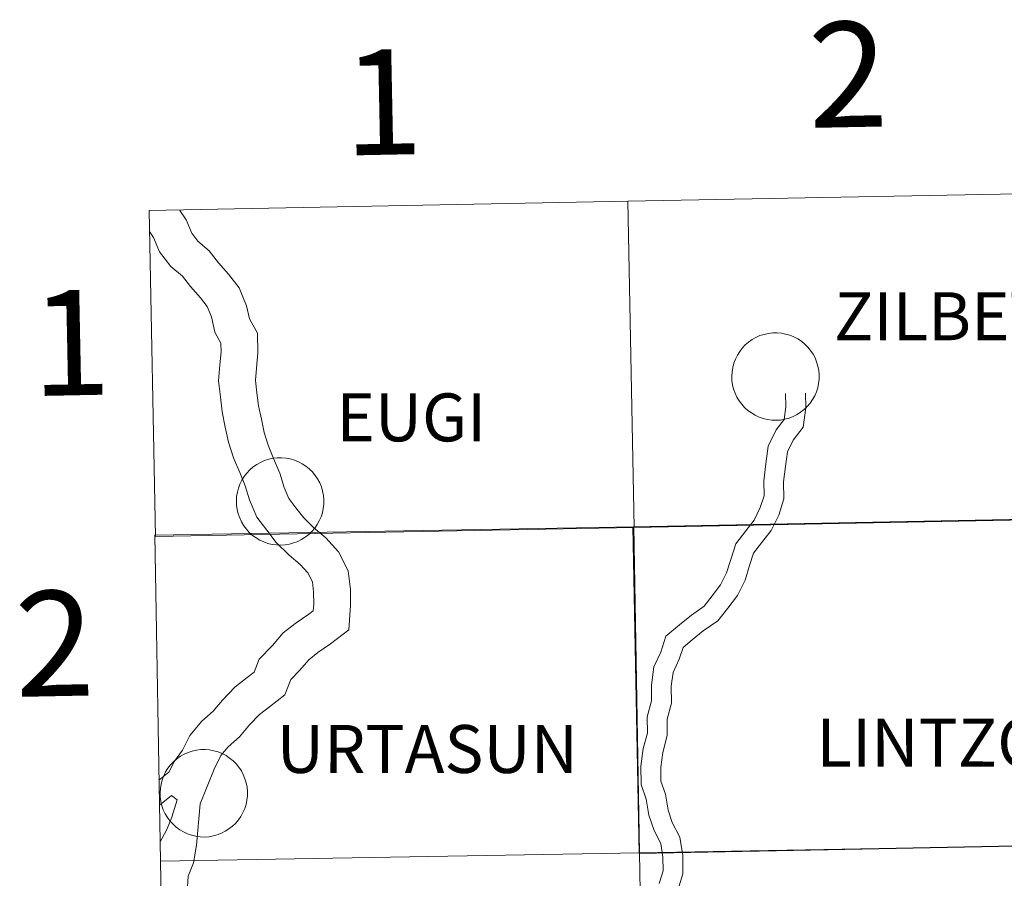
# Model space of a CAD drawing. Units: metres. Extents: x 633445 to 637958, y 4750156 to 4753214.
# Drawn here: x 634307 to 634392, y 4750384 to 4750457 of the extents above; entities that cross this region are included whole.
import ezdxf
from ezdxf.enums import TextEntityAlignment as Align

# ---------------------------------------------------------------- set-up
doc = ezdxf.new("R2010")
doc.units = ezdxf.units.M
doc.header["$MEASUREMENT"] = 0
doc.layers.add('Level 63', color=7, linetype='Continuous', lineweight=0)
doc.styles.add('Arial', font='ARIAL.TTF', dxfattribs={"height": 0.2})

msp = doc.modelspace()

# ---------------------------------------------------------------- linework, layer by layer
at = {"layer": 'Level 63', "linetype": 'Continuous', "lineweight": 0}
for points in [[(634359.85, 4750413.68, 0.01), (634359.33, 4750441.56, 0.01), (634400.25, 4750442.34, 0.01), (634400.79, 4750414.46, 0.01), (634359.85, 4750413.68, 0.01)], [(634318.93, 4750412.91, 0.01), (634318.4, 4750440.78, 0.01), (634359.33, 4750441.56, 0.01), (634359.87, 4750413.68, 0.01), (634318.93, 4750412.91, 0.01)], [(634368.2, 4750426.61, 0.01), (634368.23, 4750426.99, 0.01), (634368.29, 4750427.35, 0.01), (634368.38, 4750427.71, 0.01), (634368.51, 4750428.06, 0.01), (634368.68, 4750428.4, 0.01), (634368.88, 4750428.71, 0.01), (634369.1, 4750429.01, 0.01), (634369.36, 4750429.28, 0.01), (634369.64, 4750429.52, 0.01), (634369.94, 4750429.74, 0.01), (634370.27, 4750429.92, 0.01), (634370.61, 4750430.07, 0.01), (634370.96, 4750430.18, 0.01), (634371.33, 4750430.26, 0.01), (634371.7, 4750430.31, 0.01), (634372.07, 4750430.31, 0.01), (634372.44, 4750430.28, 0.01), (634372.81, 4750430.21, 0.01), (634373.17, 4750430.11, 0.01), (634373.51, 4750429.97, 0.01), (634373.84, 4750429.79, 0.01), (634374.15, 4750429.59, 0.01), (634374.44, 4750429.35, 0.01), (634374.7, 4750429.09, 0.01), (634374.94, 4750428.8, 0.01), (634375.15, 4750428.49, 0.01), (634375.32, 4750428.16, 0.01), (634375.46, 4750427.82, 0.01), (634375.57, 4750427.46, 0.01), (634375.64, 4750427.1, 0.01), (634375.67, 4750426.73, 0.01), (634375.67, 4750426.35, 0.01), (634375.63, 4750425.98, 0.01), (634375.55, 4750425.62, 0.01), (634375.44, 4750425.26, 0.01), (634375.29, 4750424.92, 0.01), (634375.11, 4750424.6, 0.01), (634374.9, 4750424.29, 0.01), (634374.66, 4750424.01, 0.01), (634374.38, 4750423.75, 0.01), (634374.09, 4750423.52, 0.01), (634373.78, 4750423.32, 0.01), (634373.44, 4750423.16, 0.01), (634373.1, 4750423.02, 0.01), (634372.74, 4750422.93, 0.01), (634372.37, 4750422.86, 0.01), (634372, 4750422.84, 0.01), (634371.62, 4750422.85, 0.01), (634371.26, 4750422.9, 0.01), (634370.89, 4750422.99, 0.01), (634370.54, 4750423.11, 0.01), (634370.2, 4750423.27, 0.01), (634369.88, 4750423.46, 0.01), (634369.58, 4750423.68, 0.01), (634369.3, 4750423.93, 0.01), (634369.06, 4750424.2, 0.01), (634368.83, 4750424.5, 0.01), (634368.64, 4750424.82, 0.01), (634368.48, 4750425.16, 0.01), (634368.36, 4750425.51, 0.01), (634368.27, 4750425.87, 0.01), (634368.22, 4750426.24, 0.01), (634368.2, 4750426.61, 0.01)], [(634325.86, 4750415.94, 0.01), (634325.88, 4750416.31, 0.01), (634325.94, 4750416.68, 0.01), (634326.03, 4750417.04, 0.01), (634326.16, 4750417.39, 0.01), (634326.33, 4750417.72, 0.01), (634326.53, 4750418.04, 0.01), (634326.76, 4750418.33, 0.01), (634327.01, 4750418.6, 0.01), (634327.29, 4750418.85, 0.01), (634327.6, 4750419.06, 0.01), (634327.92, 4750419.24, 0.01), (634328.26, 4750419.39, 0.01), (634328.62, 4750419.51, 0.01), (634328.98, 4750419.59, 0.01), (634329.35, 4750419.63, 0.01), (634329.72, 4750419.64, 0.01), (634330.1, 4750419.61, 0.01), (634330.46, 4750419.54, 0.01), (634330.82, 4750419.43, 0.01), (634331.16, 4750419.29, 0.01), (634331.49, 4750419.12, 0.01), (634331.8, 4750418.92, 0.01), (634332.09, 4750418.68, 0.01), (634332.36, 4750418.42, 0.01), (634332.6, 4750418.13, 0.01), (634332.8, 4750417.82, 0.01), (634332.98, 4750417.49, 0.01), (634333.12, 4750417.15, 0.01), (634333.22, 4750416.79, 0.01), (634333.29, 4750416.42, 0.01), (634333.33, 4750416.05, 0.01), (634333.32, 4750415.68, 0.01), (634333.28, 4750415.31, 0.01), (634333.21, 4750414.94, 0.01), (634333.09, 4750414.59, 0.01), (634332.94, 4750414.25, 0.01), (634332.76, 4750413.92, 0.01), (634332.55, 4750413.62, 0.01), (634332.31, 4750413.33, 0.01), (634332.04, 4750413.08, 0.01), (634331.74, 4750412.85, 0.01), (634331.43, 4750412.65, 0.01), (634331.1, 4750412.48, 0.01), (634330.75, 4750412.35, 0.01), (634330.39, 4750412.25, 0.01), (634330.02, 4750412.19, 0.01), (634329.65, 4750412.17, 0.01), (634329.28, 4750412.18, 0.01), (634328.91, 4750412.23, 0.01), (634328.55, 4750412.32, 0.01), (634328.19, 4750412.44, 0.01), (634327.86, 4750412.6, 0.01), (634327.54, 4750412.78, 0.01), (634327.24, 4750413, 0.01), (634326.96, 4750413.25, 0.01), (634326.71, 4750413.53, 0.01), (634326.49, 4750413.83, 0.01), (634326.3, 4750414.15, 0.01), (634326.14, 4750414.49, 0.01), (634326.01, 4750414.84, 0.01), (634325.92, 4750415.2, 0.01), (634325.87, 4750415.57, 0.01), (634325.86, 4750415.94, 0.01)], [(634360.32, 4750385.87, 0.01), (634359.82, 4750413.74, 0.01), (634400.76, 4750414.48, 0.01), (634401.27, 4750386.61, 0.01), (634360.32, 4750385.87, 0.01)], [(634319.37, 4750385.15, 0.01), (634318.88, 4750413.03, 0.01), (634359.82, 4750413.74, 0.01), (634360.32, 4750385.87, 0.01), (634319.37, 4750385.15, 0.01)], [(634319.33, 4750391, 0.01), (634319.36, 4750391.37, 0.01), (634319.42, 4750391.74, 0.01), (634319.51, 4750392.1, 0.01), (634319.64, 4750392.45, 0.01), (634319.81, 4750392.78, 0.01), (634320, 4750393.1, 0.01), (634320.23, 4750393.39, 0.01), (634320.49, 4750393.66, 0.01), (634320.77, 4750393.91, 0.01), (634321.07, 4750394.12, 0.01), (634321.4, 4750394.3, 0.01), (634321.74, 4750394.45, 0.01), (634322.09, 4750394.57, 0.01), (634322.46, 4750394.65, 0.01), (634322.83, 4750394.69, 0.01), (634323.2, 4750394.7, 0.01), (634323.57, 4750394.66, 0.01), (634323.94, 4750394.6, 0.01), (634324.3, 4750394.49, 0.01), (634324.64, 4750394.35, 0.01), (634324.97, 4750394.18, 0.01), (634325.28, 4750393.97, 0.01), (634325.57, 4750393.74, 0.01), (634325.83, 4750393.48, 0.01), (634326.07, 4750393.19, 0.01), (634326.28, 4750392.88, 0.01), (634326.45, 4750392.55, 0.01), (634326.59, 4750392.2, 0.01), (634326.7, 4750391.85, 0.01), (634326.77, 4750391.48, 0.01), (634326.8, 4750391.11, 0.01), (634326.8, 4750390.74, 0.01), (634326.76, 4750390.37, 0.01), (634326.68, 4750390, 0.01), (634326.57, 4750389.65, 0.01), (634326.42, 4750389.31, 0.01), (634326.24, 4750388.98, 0.01), (634326.03, 4750388.68, 0.01), (634325.78, 4750388.39, 0.01), (634325.52, 4750388.14, 0.01), (634325.22, 4750387.91, 0.01), (634324.91, 4750387.71, 0.01), (634324.57, 4750387.54, 0.01), (634324.22, 4750387.41, 0.01), (634323.86, 4750387.31, 0.01), (634323.5, 4750387.25, 0.01), (634323.13, 4750387.22, 0.01), (634322.75, 4750387.24, 0.01), (634322.38, 4750387.29, 0.01), (634322.02, 4750387.38, 0.01), (634321.67, 4750387.5, 0.01), (634321.33, 4750387.65, 0.01), (634321.01, 4750387.84, 0.01), (634320.71, 4750388.06, 0.01), (634320.44, 4750388.31, 0.01), (634320.18, 4750388.59, 0.01), (634319.96, 4750388.89, 0.01), (634319.77, 4750389.21, 0.01), (634319.61, 4750389.54, 0.01), (634319.49, 4750389.9, 0.01), (634319.4, 4750390.26, 0.01), (634319.35, 4750390.63, 0.01), (634319.33, 4750391, 0.01)], [(634360.81, 4750357.99, 0.01), (634360.32, 4750385.87, 0.01), (634401.27, 4750386.61, 0.01), (634401.78, 4750358.73, 0.01), (634360.81, 4750357.99, 0.01)], [(634319.84, 4750357.28, 0.01), (634319.37, 4750385.15, 0.01), (634360.32, 4750385.87, 0.01), (634360.81, 4750357.99, 0.01), (634319.84, 4750357.28, 0.01)]]:
    msp.add_polyline3d(points, close=True, dxfattribs=at)
for points in [[(634321.02, 4750440.76, 0.01), (634321.55, 4750439.98, 0.01), (634322.04, 4750438.82, 0.01), (634322.55, 4750438.15, 0.01), (634323.53, 4750437.32, 0.01), (634324.33, 4750436.28, 0.01), (634325.19, 4750435.32, 0.01), (634326.1, 4750434.15, 0.01), (634326.73, 4750432.62, 0.01), (634326.97, 4750431.51, 0.01), (634327.67, 4750430.29, 0.01), (634327.7, 4750428.59, 0.01), (634327.58, 4750427.3, 0.01), (634327.49, 4750426.24, 0.01), (634327.61, 4750425.19, 0.01), (634327.74, 4750424.06, 0.01), (634327.99, 4750422.92, 0.01), (634328.23, 4750421.79, 0.01), (634328.57, 4750420.72, 0.01), (634329.04, 4750419.58, 0.01), (634329.57, 4750418.31, 0.01), (634329.95, 4750417.1, 0.01), (634330.34, 4750416.16, 0.01), (634330.95, 4750415.36, 0.01), (634331.63, 4750414.49, 0.01), (634332.49, 4750413.65, 0.01), (634333.51, 4750412.78, 0.01), (634334.58, 4750411.6, 0.01), (634335.42, 4750409.96, 0.01), (634335.6, 4750408.38, 0.01), (634335.62, 4750407.02, 0.01), (634335.46, 4750404.92, 0.01), (634333.91, 4750403.73, 0.01), (634332.83, 4750402.98, 0.01), (634332.04, 4750402.37, 0.01), (634331.28, 4750401.48, 0.01), (634330.51, 4750400.69, 0.01), (634330, 4750399.36, 0.01), (634328.7, 4750398.35, 0.01), (634327.82, 4750397.68, 0.01), (634326.98, 4750396.81, 0.01), (634326.12, 4750395.79, 0.01), (634325.16, 4750394.93, 0.01), (634324.52, 4750394.18, 0.01), (634323.96, 4750393.02, 0.01), (634322.75, 4750390.07, 0.01), (634322.46, 4750386.52, 0.01), (634322.18, 4750385.01, 0.01), (634321.74, 4750383.87, 0.01), (634321.67, 4750382.95, 0.01)], [(634321.02, 4750440.76, 0.01), (634321.55, 4750439.98, 0.01), (634322.04, 4750438.82, 0.01), (634322.55, 4750438.15, 0.01), (634323.53, 4750437.32, 0.01), (634324.33, 4750436.28, 0.01), (634325.19, 4750435.32, 0.01), (634326.1, 4750434.15, 0.01), (634326.73, 4750432.62, 0.01), (634326.97, 4750431.51, 0.01), (634327.67, 4750430.29, 0.01), (634327.7, 4750428.59, 0.01), (634327.58, 4750427.3, 0.01), (634327.49, 4750426.24, 0.01), (634327.61, 4750425.19, 0.01), (634327.74, 4750424.06, 0.01), (634327.99, 4750422.92, 0.01), (634328.23, 4750421.79, 0.01), (634328.57, 4750420.72, 0.01), (634329.04, 4750419.58, 0.01), (634329.57, 4750418.31, 0.01), (634329.95, 4750417.1, 0.01), (634330.34, 4750416.16, 0.01), (634330.95, 4750415.36, 0.01), (634331.63, 4750414.49, 0.01), (634332.49, 4750413.65, 0.01), (634333.51, 4750412.78, 0.01), (634334.58, 4750411.6, 0.01), (634335.42, 4750409.96, 0.01), (634335.6, 4750408.38, 0.01), (634335.62, 4750407.02, 0.01), (634335.46, 4750404.92, 0.01), (634333.91, 4750403.73, 0.01), (634332.83, 4750402.98, 0.01), (634332.04, 4750402.37, 0.01), (634331.28, 4750401.48, 0.01), (634330.51, 4750400.69, 0.01), (634330, 4750399.36, 0.01), (634328.7, 4750398.35, 0.01), (634327.82, 4750397.68, 0.01), (634326.98, 4750396.81, 0.01), (634326.12, 4750395.79, 0.01), (634325.16, 4750394.93, 0.01), (634324.52, 4750394.18, 0.01), (634323.96, 4750393.02, 0.01), (634322.75, 4750390.07, 0.01), (634322.46, 4750386.52, 0.01), (634322.18, 4750385.01, 0.01), (634321.74, 4750383.87, 0.01), (634321.67, 4750382.95, 0.01)], [(634318.43, 4750438.97, 0.01), (634318.78, 4750438.47, 0.01), (634319.29, 4750437.23, 0.01), (634320.26, 4750435.97, 0.01), (634321.24, 4750435.14, 0.01), (634321.92, 4750434.26, 0.01), (634322.78, 4750433.31, 0.01), (634323.35, 4750432.56, 0.01), (634323.72, 4750431.68, 0.01), (634324, 4750430.37, 0.01), (634324.54, 4750429.43, 0.01), (634324.55, 4750428.7, 0.01), (634324.45, 4750427.57, 0.01), (634324.33, 4750426.2, 0.01), (634324.49, 4750424.83, 0.01), (634324.64, 4750423.55, 0.01), (634324.91, 4750422.26, 0.01), (634325.19, 4750420.98, 0.01), (634325.61, 4750419.64, 0.01), (634326.14, 4750418.37, 0.01), (634326.61, 4750417.23, 0.01), (634326.99, 4750416.03, 0.01), (634327.6, 4750414.56, 0.01), (634328.46, 4750413.44, 0.01), (634329.27, 4750412.39, 0.01), (634330.37, 4750411.32, 0.01), (634331.31, 4750410.52, 0.01), (634331.97, 4750409.79, 0.01), (634332.36, 4750409.03, 0.01), (634332.46, 4750408.18, 0.01), (634332.48, 4750407.12, 0.01), (634332.43, 4750406.55, 0.01), (634332.06, 4750406.27, 0.01), (634330.98, 4750405.52, 0.01), (634329.86, 4750404.66, 0.01), (634328.95, 4750403.59, 0.01), (634327.81, 4750402.42, 0.01), (634327.38, 4750401.31, 0.01), (634326.77, 4750400.84, 0.01), (634325.73, 4750400.03, 0.01), (634324.66, 4750398.93, 0.01), (634323.86, 4750397.99, 0.01), (634322.9, 4750397.13, 0.01), (634321.87, 4750395.91, 0.01), (634321.25, 4750394.64, 0.01), (634320.56, 4750393.69, 0.01), (634320.07, 4750392.77, 0.01)], [(634318.43, 4750438.97, 0.01), (634318.78, 4750438.47, 0.01), (634319.29, 4750437.23, 0.01), (634320.26, 4750435.97, 0.01), (634321.24, 4750435.14, 0.01), (634321.92, 4750434.26, 0.01), (634322.78, 4750433.31, 0.01), (634323.35, 4750432.56, 0.01), (634323.72, 4750431.68, 0.01), (634324, 4750430.37, 0.01), (634324.54, 4750429.43, 0.01), (634324.55, 4750428.7, 0.01), (634324.45, 4750427.57, 0.01), (634324.33, 4750426.2, 0.01), (634324.49, 4750424.83, 0.01), (634324.64, 4750423.55, 0.01), (634324.91, 4750422.26, 0.01), (634325.19, 4750420.98, 0.01), (634325.61, 4750419.64, 0.01), (634326.14, 4750418.37, 0.01), (634326.61, 4750417.23, 0.01), (634326.99, 4750416.03, 0.01), (634327.6, 4750414.56, 0.01), (634328.46, 4750413.44, 0.01), (634329.27, 4750412.39, 0.01), (634330.37, 4750411.32, 0.01), (634331.31, 4750410.52, 0.01), (634331.97, 4750409.79, 0.01), (634332.36, 4750409.03, 0.01), (634332.46, 4750408.18, 0.01), (634332.48, 4750407.12, 0.01), (634332.43, 4750406.55, 0.01), (634332.06, 4750406.27, 0.01), (634330.98, 4750405.52, 0.01), (634329.86, 4750404.66, 0.01), (634328.95, 4750403.59, 0.01), (634327.81, 4750402.42, 0.01), (634327.38, 4750401.31, 0.01), (634326.77, 4750400.84, 0.01), (634325.73, 4750400.03, 0.01), (634324.66, 4750398.93, 0.01), (634323.86, 4750397.99, 0.01), (634322.9, 4750397.13, 0.01), (634321.87, 4750395.91, 0.01), (634321.25, 4750394.64, 0.01), (634320.56, 4750393.69, 0.01), (634320.07, 4750392.77, 0.01)], [(634362, 4750383.26, 0.01), (634362.34, 4750384.32, 0.01), (634362.32, 4750385.5, 0.01), (634362.14, 4750386.68, 0.01), (634361.56, 4750387.79, 0.01), (634361.11, 4750389.1, 0.01), (634360.89, 4750390.47, 0.01), (634360.46, 4750391.71, 0.01), (634360.44, 4750393.28, 0.01), (634360.63, 4750394.78, 0.01), (634360.99, 4750396.11, 0.01), (634360.97, 4750397.49, 0.01), (634361.35, 4750398.87, 0.01), (634361.33, 4750400.2, 0.01), (634361.53, 4750401.77, 0.01), (634362.14, 4750403.03, 0.01), (634362.58, 4750404.4, 0.01), (634363.74, 4750405.36, 0.01), (634364.75, 4750406.19, 0.01), (634365.84, 4750406.94, 0.01), (634366.53, 4750407.83, 0.01), (634367.25, 4750408.76, 0.01), (634367.76, 4750409.81, 0.01), (634368.12, 4750410.94, 0.01), (634368.54, 4750412.27, 0.01), (634369.41, 4750413.39, 0.01), (634370.13, 4750414.31, 0.01), (634370.64, 4750415.37, 0.01), (634370.96, 4750416.37, 0.01), (634370.94, 4750417.67, 0.01), (634371.12, 4750419.11, 0.01), (634371.32, 4750420.63, 0.01), (634371.99, 4750422.03, 0.01), (634372.68, 4750422.91, 0.01), (634372.82, 4750424, 0.01), (634372.81, 4750425.13, 0.01)], [(634362, 4750383.26, 0.01), (634362.34, 4750384.32, 0.01), (634362.32, 4750385.5, 0.01), (634362.14, 4750386.68, 0.01), (634361.56, 4750387.79, 0.01), (634361.11, 4750389.1, 0.01), (634360.89, 4750390.47, 0.01), (634360.46, 4750391.71, 0.01), (634360.44, 4750393.28, 0.01), (634360.63, 4750394.78, 0.01), (634360.99, 4750396.11, 0.01), (634360.97, 4750397.49, 0.01), (634361.35, 4750398.87, 0.01), (634361.33, 4750400.2, 0.01), (634361.53, 4750401.77, 0.01), (634362.14, 4750403.03, 0.01), (634362.58, 4750404.4, 0.01), (634363.74, 4750405.36, 0.01), (634364.75, 4750406.19, 0.01), (634365.84, 4750406.94, 0.01), (634366.53, 4750407.83, 0.01), (634367.25, 4750408.76, 0.01), (634367.76, 4750409.81, 0.01), (634368.12, 4750410.94, 0.01), (634368.54, 4750412.27, 0.01), (634369.41, 4750413.39, 0.01), (634370.13, 4750414.31, 0.01), (634370.64, 4750415.37, 0.01), (634370.96, 4750416.37, 0.01), (634370.94, 4750417.67, 0.01), (634371.12, 4750419.11, 0.01), (634371.32, 4750420.63, 0.01), (634371.99, 4750422.03, 0.01), (634372.68, 4750422.91, 0.01), (634372.82, 4750424, 0.01), (634372.81, 4750425.13, 0.01)], [(634363.61, 4750382.75, 0.01), (634364.03, 4750384.07, 0.01), (634364.01, 4750385.65, 0.01), (634363.76, 4750387.22, 0.01), (634363.12, 4750388.46, 0.01), (634362.76, 4750389.51, 0.01), (634362.54, 4750390.89, 0.01), (634362.15, 4750392, 0.01), (634362.13, 4750393.19, 0.01), (634362.3, 4750394.45, 0.01), (634362.69, 4750395.9, 0.01), (634362.67, 4750397.28, 0.01), (634363.04, 4750398.66, 0.01), (634363.02, 4750400.1, 0.01), (634363.18, 4750401.28, 0.01), (634363.72, 4750402.41, 0.01), (634364.04, 4750403.41, 0.01), (634364.82, 4750404.06, 0.01), (634365.77, 4750404.83, 0.01), (634367.02, 4750405.69, 0.01), (634367.87, 4750406.79, 0.01), (634368.7, 4750407.86, 0.01), (634369.34, 4750409.18, 0.01), (634369.73, 4750410.43, 0.01), (634370.07, 4750411.47, 0.01), (634370.75, 4750412.35, 0.01), (634371.58, 4750413.42, 0.01), (634372.22, 4750414.74, 0.01), (634372.65, 4750416.12, 0.01), (634372.63, 4750417.58, 0.01), (634372.8, 4750418.9, 0.01), (634372.96, 4750420.14, 0.01), (634373.44, 4750421.13, 0.01), (634374.3, 4750422.24, 0.01), (634374.52, 4750423.91, 0.01), (634374.5, 4750425.15, 0.01)], [(634363.61, 4750382.75, 0.01), (634364.03, 4750384.07, 0.01), (634364.01, 4750385.65, 0.01), (634363.76, 4750387.22, 0.01), (634363.12, 4750388.46, 0.01), (634362.76, 4750389.51, 0.01), (634362.54, 4750390.89, 0.01), (634362.15, 4750392, 0.01), (634362.13, 4750393.19, 0.01), (634362.3, 4750394.45, 0.01), (634362.69, 4750395.9, 0.01), (634362.67, 4750397.28, 0.01), (634363.04, 4750398.66, 0.01), (634363.02, 4750400.1, 0.01), (634363.18, 4750401.28, 0.01), (634363.72, 4750402.41, 0.01), (634364.04, 4750403.41, 0.01), (634364.82, 4750404.06, 0.01), (634365.77, 4750404.83, 0.01), (634367.02, 4750405.69, 0.01), (634367.87, 4750406.79, 0.01), (634368.7, 4750407.86, 0.01), (634369.34, 4750409.18, 0.01), (634369.73, 4750410.43, 0.01), (634370.07, 4750411.47, 0.01), (634370.75, 4750412.35, 0.01), (634371.58, 4750413.42, 0.01), (634372.22, 4750414.74, 0.01), (634372.65, 4750416.12, 0.01), (634372.63, 4750417.58, 0.01), (634372.8, 4750418.9, 0.01), (634372.96, 4750420.14, 0.01), (634373.44, 4750421.13, 0.01), (634374.3, 4750422.24, 0.01), (634374.52, 4750423.91, 0.01), (634374.5, 4750425.15, 0.01)], [(634319.24, 4750392.07, 0.01), (634320.07, 4750392.77, 0.01)], [(634319.24, 4750392.07, 0.01), (634320.07, 4750392.77, 0.01)], [(634319.28, 4750389.93, 0.01), (634320.32, 4750390.77, 0.01), (634320.78, 4750390.39, 0.01)], [(634319.28, 4750389.93, 0.01), (634320.32, 4750390.77, 0.01), (634320.78, 4750390.39, 0.01)], [(634320.78, 4750390.39, 0.01), (634320.35, 4750388.91, 0.01), (634319.88, 4750387.82, 0.01), (634319.33, 4750386.82, 0.01)], [(634320.78, 4750390.39, 0.01), (634320.35, 4750388.91, 0.01), (634319.88, 4750387.82, 0.01), (634319.33, 4750386.82, 0.01)]]:
    msp.add_polyline3d(points, dxfattribs=at)
at = {"layer": 'Level 63', "linetype": 'Continuous', "lineweight": 30}
msp.add_polyline3d([(634360.32, 4750385.8, 0.01), (634359.77, 4750413.72, 0.01), (634400.72, 4750414.53, 0.01), (634401.27, 4750386.61, 0.01), (634360.32, 4750385.8, 0.01)], close=True, dxfattribs=at)

# ---------------------------------------------------------------- texts
at = {"layer": 'Level 63', "linetype": 'Continuous', "lineweight": 0, "style": 'Arial'}
for s, height, rotation, p in [('2', 9, 1.13562, (634378.134, 4750452.388, 0.01)), ('1', 9, 1.13562, (634338.374, 4750450.028, 0.01)), ('1', 9, 1.13562, (634311.704, 4750429.468, 0.01)), ('EUGI', 4.0999, -0.02038, (634340.806, 4750423.087, 0.01)), ('2', 9, 1.13562, (634310.314, 4750403.758, 0.01)), ('LINTZOAIN', 4.0999, -0.02038, (634389.785, 4750395.283, 0.01)), ('URTASUN', 4.0999, -0.02038, (634342.177, 4750394.745, 0.01))]:
    msp.add_text(s, height=height, rotation=rotation, dxfattribs=at).set_placement(p, align=Align.MIDDLE_CENTER)
msp.add_text('ZILBETI', height=4.0999, rotation=-0.02038, dxfattribs=at).set_placement((634376.94, 4750428.4, 0.01), align=Align.BOTTOM_LEFT)

doc.saveas('drawing.dxf')
